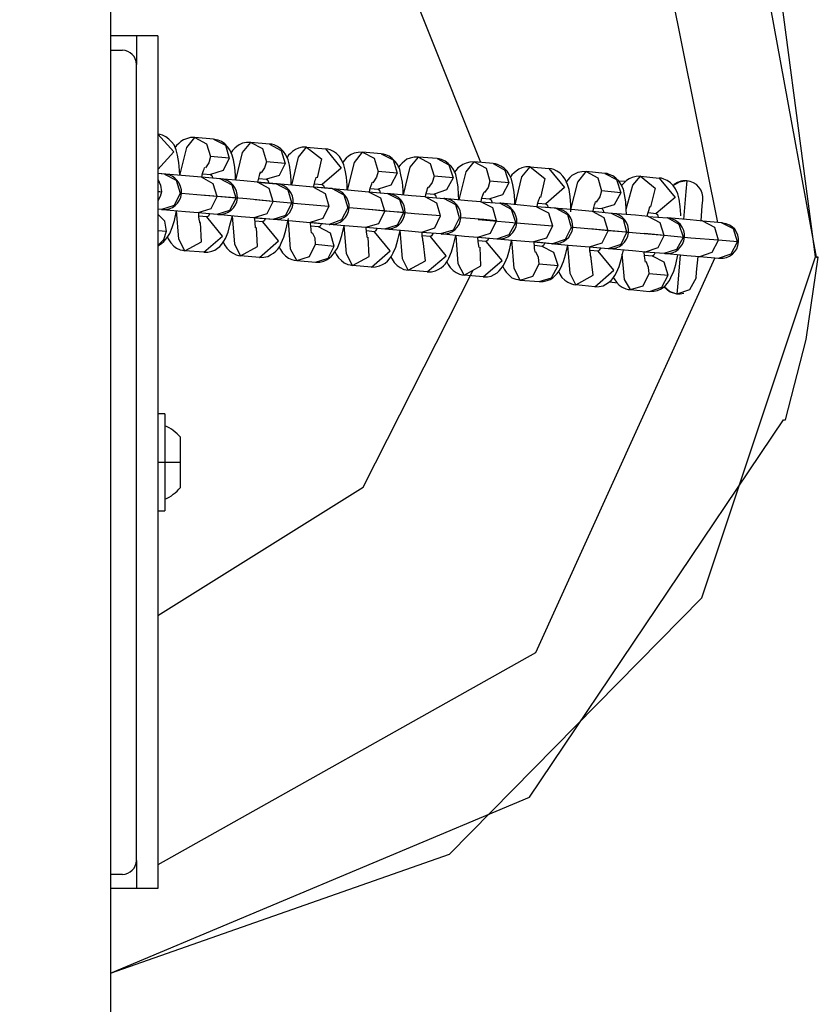
# Model space of a CAD drawing. Units: inches. Extents: x 260 to 334, y 154 to 266.
# Drawn here: x 290 to 291, y 209 to 210 of the extents above; entities that cross this region are included whole.
import ezdxf

# ---------------------------------------------------------------- set-up
doc = ezdxf.new("R2010")
doc.units = ezdxf.units.IN
doc.header["$MEASUREMENT"] = 0
doc.layers.add('Ebene 1', color=7, linetype='Continuous')

# ---------------------------------------------------------------- blocks, each defined once
blk = doc.blocks.new('block 2')
at = {"layer": 'Ebene 1', "color": 179, "lineweight": 25, "true_color": 0x1a171b}
for points in [[(291.1796, 209.5865), (291.1147, 210.0807), (290.842, 210.4979), (290.4152, 210.7553), (289.9187, 210.8021), (289.4512, 210.6288), (289.1055, 210.27), (288.9498, 209.7967)], [(291.1814, 209.5862), (291.0716, 210.1851), (290.6651, 210.6381), (290.082, 210.8116)], [(289.0923, 209.806), (289.274, 210.2692), (289.6598, 210.583), (290.1497, 210.6669), (290.6183, 210.4991), (290.9437, 210.1227), (291.042, 209.6347)], [(290.1876, 210.4221), (290.1876, 207.6221)], [(290.709, 209.7192), (290.5528, 210.1097), (290.1876, 210.3167)], [(290.224, 209.8976), (290.1876, 209.8976)], [(290.2539, 209.8976), (290.2452, 209.8976), (290.224, 209.8976)], [(290.224, 209.8976), (290.224, 209.8573)], [(290.2539, 209.8976), (290.2539, 208.6973)], [(290.189, 209.8773), (290.2042, 209.8773)], [(290.224, 208.737), (290.224, 209.8573)], [(290.2541, 209.7591), (290.2765, 209.7343), (290.2539, 209.7095)], [(290.285, 209.7016), (290.2846, 209.7081), (290.2839, 209.7192), (290.282, 209.7295), (290.28, 209.7371), (290.2769, 209.744), (290.2736, 209.7484), (290.2698, 209.7522), (290.2655, 209.7557), (290.2607, 209.7577), (290.2574, 209.7588), (290.2541, 209.7591)], [(290.3061, 209.7546), (290.3001, 209.7546), (290.2944, 209.7529), (290.2903, 209.7515), (290.2867, 209.7488), (290.2836, 209.746), (290.2806, 209.7433), (290.2782, 209.7398)], [(290.2853, 209.7012), (290.2948, 209.7405), (290.3061, 209.7546)], [(290.3061, 209.7546), (290.3227, 209.7457), (290.3284, 209.7278)], [(290.3327, 209.7522), (290.3061, 209.7546)], [(290.3633, 209.6947), (290.3633, 209.7012), (290.3623, 209.7126), (290.3607, 209.7229), (290.3587, 209.7298), (290.3554, 209.7371), (290.3523, 209.7415), (290.3483, 209.7457), (290.3439, 209.7488), (290.3389, 209.7508), (290.3361, 209.7515), (290.3327, 209.7522)], [(290.3327, 209.7522), (290.3492, 209.7436), (290.3547, 209.7254)], [(290.3849, 209.7477), (290.3788, 209.7474), (290.3731, 209.7464), (290.3688, 209.7443), (290.3654, 209.7419), (290.3623, 209.7395), (290.3594, 209.7364), (290.357, 209.7326)], [(290.364, 209.6943), (290.3735, 209.7333), (290.3849, 209.7477)], [(290.3849, 209.7477), (290.4014, 209.7391), (290.4071, 209.7205)], [(290.4112, 209.7453), (290.3849, 209.7477)], [(290.4419, 209.6875), (290.4419, 209.6943), (290.4408, 209.7054), (290.4395, 209.7157), (290.4374, 209.7229), (290.4343, 209.7302), (290.431, 209.7347), (290.4271, 209.7388), (290.4226, 209.7419), (290.4179, 209.744), (290.4148, 209.745), (290.4112, 209.7453)], [(290.4112, 209.7453), (290.4278, 209.7364), (290.4334, 209.7181)], [(290.4634, 209.7409), (290.4574, 209.7409), (290.4519, 209.7395), (290.4479, 209.7378), (290.4439, 209.735), (290.4408, 209.7322), (290.4381, 209.7295), (290.4357, 209.7257)], [(290.4426, 209.6875), (290.4522, 209.7267), (290.4634, 209.7409)], [(290.4634, 209.7409), (290.4843, 209.7243), (290.4784, 209.6978)], [(290.4634, 209.7409), (290.4899, 209.7388)], [(290.4899, 209.7388), (290.5122, 209.7116), (290.4856, 209.6885)], [(290.5206, 209.6809), (290.5206, 209.6875), (290.5196, 209.6988), (290.518, 209.7088), (290.5159, 209.7161), (290.5128, 209.7229), (290.5097, 209.7278), (290.5058, 209.7319), (290.5015, 209.7347), (290.4967, 209.7374), (290.4934, 209.7381), (290.4899, 209.7388)], [(290.5421, 209.734), (290.5361, 209.7336), (290.5304, 209.7326), (290.5263, 209.7305), (290.5227, 209.7285), (290.5192, 209.7257), (290.5166, 209.7223), (290.5142, 209.7188)], [(290.5209, 209.6806), (290.5308, 209.7195), (290.5421, 209.734)], [(290.5421, 209.734), (290.5587, 209.7254), (290.5643, 209.7068)], [(290.5687, 209.7316), (290.5421, 209.734)], [(290.3284, 209.7278), (290.3259, 209.7188), (290.321, 209.7119)], [(290.3547, 209.7254), (290.3284, 209.7278)], [(290.3547, 209.7254), (290.3461, 209.7081), (290.3284, 209.7023)], [(290.4071, 209.7205), (290.4045, 209.7119), (290.3997, 209.7047)], [(290.4334, 209.7181), (290.4071, 209.7205)], [(290.5993, 209.6733), (290.5993, 209.6806), (290.5983, 209.6916), (290.5964, 209.7019), (290.5947, 209.7095), (290.5916, 209.7164), (290.5883, 209.7209), (290.5842, 209.725), (290.5799, 209.7281), (290.5749, 209.7302), (290.5718, 209.7312), (290.5687, 209.7316)], [(290.5687, 209.7316), (290.5852, 209.7229), (290.5909, 209.7043)], [(290.6208, 209.7271), (290.6148, 209.7271), (290.6091, 209.7257), (290.6048, 209.724), (290.6014, 209.7212), (290.5979, 209.7185), (290.5954, 209.7157), (290.5926, 209.7123)], [(290.5997, 209.6737), (290.6095, 209.713), (290.6208, 209.7271)], [(290.6208, 209.7271), (290.6374, 209.7181), (290.6431, 209.7002)], [(290.6472, 209.725), (290.6208, 209.7271)], [(290.6779, 209.6671), (290.6775, 209.6737), (290.6768, 209.685), (290.6751, 209.6954), (290.6734, 209.7023), (290.6703, 209.7095), (290.667, 209.714), (290.6627, 209.7181), (290.6586, 209.7212), (290.6536, 209.7236), (290.6503, 209.7243), (290.6472, 209.725)], [(290.6472, 209.725), (290.6637, 209.7161), (290.6696, 209.6978)], [(290.6996, 209.7202), (290.6935, 209.7198), (290.6879, 209.7185), (290.6835, 209.7167), (290.6801, 209.7143), (290.6765, 209.7119), (290.6741, 209.7088), (290.6711, 209.7054)], [(290.6782, 209.6668), (290.6882, 209.7061), (290.6996, 209.7202)], [(290.6996, 209.7202), (290.7161, 209.7116), (290.7216, 209.6933)], [(290.7259, 209.7178), (290.6996, 209.7202)], [(290.316, 209.6985), (290.316, 209.6988), (290.317, 209.7037), (290.3185, 209.7081), (290.3192, 209.7102), (290.3199, 209.7119), (290.3203, 209.7126)], [(290.4334, 209.7181), (290.425, 209.7012), (290.4071, 209.6957)], [(290.5643, 209.7068), (290.5619, 209.6985), (290.5566, 209.6909)], [(290.5909, 209.7043), (290.5643, 209.7068)], [(290.7566, 209.6602), (290.7566, 209.6668), (290.7556, 209.6778), (290.7538, 209.6881), (290.7519, 209.6957), (290.7488, 209.7026), (290.7457, 209.7074), (290.7418, 209.7112), (290.7371, 209.7143), (290.7323, 209.7164), (290.7292, 209.7174), (290.7259, 209.7178)], [(290.7259, 209.7178), (290.7425, 209.7088), (290.7481, 209.6906)], [(290.7781, 209.7133), (290.7721, 209.7133), (290.7666, 209.7119), (290.7623, 209.7102), (290.7587, 209.7074), (290.7556, 209.7047), (290.7526, 209.7019), (290.7502, 209.6981)], [(290.7573, 209.6599), (290.7667, 209.6992), (290.7781, 209.7133)], [(290.7781, 209.7133), (290.799, 209.6968), (290.7926, 209.6702)], [(290.7781, 209.7133), (290.8046, 209.7109)], [(290.8046, 209.7109), (290.8267, 209.684), (290.8003, 209.6613)], [(290.8353, 209.6499), (290.8353, 209.6599), (290.8343, 209.6713), (290.8329, 209.6813), (290.8307, 209.6885), (290.8276, 209.6957), (290.8243, 209.7002), (290.8205, 209.7043), (290.8158, 209.7074), (290.8114, 209.7095), (290.8081, 209.7105), (290.8046, 209.7109)], [(290.8568, 209.7068), (290.8508, 209.7061), (290.8451, 209.7054), (290.8408, 209.703), (290.837, 209.7009), (290.8339, 209.6981), (290.831, 209.695), (290.8286, 209.6912)], [(290.8356, 209.653), (290.8455, 209.6919), (290.8568, 209.7068)], [(290.8568, 209.7068), (290.8734, 209.6978), (290.8787, 209.6795)], [(290.8832, 209.704), (290.8568, 209.7068)], [(290.3156, 209.6985), (290.293, 209.7006), (290.2539, 209.704)], [(290.2634, 209.703), (290.2539, 209.704)], [(290.2539, 209.6961), (290.2581, 209.6875), (290.2593, 209.6782)], [(290.2648, 209.703), (290.2645, 209.703), (290.2634, 209.703)], [(290.2648, 209.703), (290.2645, 209.703), (290.2634, 209.703)], [(290.2634, 209.703), (290.28, 209.6943), (290.2856, 209.6761)], [(290.3375, 209.6716), (290.3321, 209.6895), (290.3156, 209.6985)], [(290.3421, 209.6964), (290.3156, 209.6985)], [(290.3175, 209.7033), (290.3284, 209.7023)], [(290.3284, 209.7023), (290.3301, 209.7009), (290.3315, 209.6971)], [(290.3943, 209.6916), (290.3752, 209.6937), (290.3409, 209.6964)], [(290.343, 209.6964), (290.343, 209.6964), (290.3421, 209.6964)], [(290.343, 209.6964), (290.343, 209.6964), (290.3421, 209.6964)], [(290.3644, 209.6692), (290.3587, 209.6875), (290.3421, 209.6964)], [(290.3947, 209.6916), (290.3947, 209.6919), (290.3961, 209.6971), (290.3971, 209.7009), (290.3978, 209.7033), (290.3985, 209.7047), (290.3988, 209.7061)], [(290.3961, 209.6968), (290.4071, 209.6957)], [(290.4071, 209.6957), (290.4088, 209.6943), (290.4102, 209.6902)], [(290.4732, 209.6847), (290.4732, 209.685), (290.4748, 209.6899), (290.4758, 209.6943), (290.4765, 209.6964), (290.4772, 209.6981), (290.4777, 209.6988)], [(290.5909, 209.7043), (290.5821, 209.6875), (290.5643, 209.6819)], [(290.6431, 209.7002), (290.6405, 209.6912), (290.6351, 209.6844)], [(290.6696, 209.6978), (290.6431, 209.7002)], [(290.6696, 209.6978), (290.6606, 209.6809), (290.6431, 209.6747)], [(290.7216, 209.6933), (290.7192, 209.6844), (290.7139, 209.6771)], [(290.7481, 209.6906), (290.7216, 209.6933)], [(290.9139, 209.6465), (290.9135, 209.653), (290.9128, 209.664), (290.9111, 209.6744), (290.9094, 209.6819), (290.9058, 209.6888), (290.903, 209.6937), (290.8989, 209.6975), (290.8946, 209.7006), (290.8896, 209.7026), (290.8865, 209.7037), (290.8832, 209.704)], [(290.8832, 209.704), (290.8997, 209.6954), (290.9056, 209.6768)], [(290.9121, 209.6926), (290.9023, 209.6933)], [(290.9333, 209.6999), (290.9273, 209.6995), (290.9218, 209.6981), (290.9175, 209.6964), (290.9139, 209.694), (290.9108, 209.6912), (290.9078, 209.6881), (290.907, 209.6868)], [(290.9135, 209.6537), (290.9228, 209.6875), (290.9333, 209.6999)], [(290.9333, 209.6999), (290.9542, 209.6833), (290.9478, 209.6568)], [(290.9333, 209.6999), (290.9598, 209.6975)], [(290.9598, 209.6975), (290.9821, 209.6702), (290.9555, 209.6475)], [(290.9905, 209.6441), (290.9905, 209.6461), (290.9895, 209.6575), (290.9878, 209.6678), (290.9859, 209.6751), (290.9828, 209.6823), (290.9797, 209.6868), (290.9757, 209.6906), (290.971, 209.694), (290.9662, 209.6961), (290.9629, 209.6971), (290.9598, 209.6975)], [(290.9986, 209.6937), (290.9879, 209.6919), (290.979, 209.6864)], [(290.9986, 209.6937), (290.9972, 209.6785), (290.9938, 209.6392)], [(290.2539, 209.6785), (290.257, 209.6785), (290.2593, 209.6782)], [(290.4731, 209.6847), (290.4426, 209.6875), (290.3943, 209.6916)], [(290.4166, 209.6647), (290.4109, 209.683), (290.3943, 209.6916)], [(290.3943, 209.6916), (290.4209, 209.6892)], [(290.4222, 209.6892), (290.4219, 209.6892), (290.4209, 209.6892)], [(290.4222, 209.6892), (290.4219, 209.6892), (290.4209, 209.6892)], [(290.4429, 209.6627), (290.4374, 209.6806), (290.4209, 209.6892)], [(290.4731, 209.6847), (290.4896, 209.6757), (290.4948, 209.6578)], [(290.4994, 209.6826), (290.4731, 209.6847)], [(290.5513, 209.6778), (290.5213, 209.6806), (290.4732, 209.6847)], [(290.4748, 209.6895), (290.4856, 209.6885)], [(290.4856, 209.6885), (290.4874, 209.6871), (290.4887, 209.6833)], [(290.5004, 209.6823), (290.5004, 209.6823), (290.4994, 209.6826)], [(290.5004, 209.6823), (290.5004, 209.6823), (290.4994, 209.6826)], [(290.4994, 209.6826), (290.5159, 209.6737), (290.5218, 209.6554)], [(290.5519, 209.6778), (290.5519, 209.6782), (290.5532, 209.6833), (290.5545, 209.6871), (290.5552, 209.6895), (290.5559, 209.6912), (290.5563, 209.6919)], [(290.5532, 209.683), (290.5643, 209.6819)], [(290.5643, 209.6819), (290.5661, 209.6806), (290.5673, 209.6764)], [(290.6307, 209.6709), (290.6307, 209.6713), (290.6317, 209.6761), (290.6331, 209.6806), (290.6338, 209.6826), (290.6345, 209.6844), (290.635, 209.685)], [(290.7481, 209.6906), (290.7394, 209.6737), (290.7216, 209.6682)], [(290.8787, 209.6795), (290.8765, 209.6709), (290.8713, 209.6633)], [(290.9056, 209.6768), (290.8787, 209.6795)], [(290.2593, 209.6782), (290.2574, 209.6716), (290.2539, 209.6654)], [(290.2856, 209.6761), (290.2769, 209.6589), (290.2593, 209.6534)], [(290.2856, 209.6761), (290.2872, 209.6757), (290.2874, 209.6757)], [(290.3375, 209.6716), (290.3199, 209.673), (290.2874, 209.6757)], [(290.311, 209.6489), (290.329, 209.6547), (290.3375, 209.6716)], [(290.4166, 209.6647), (290.3792, 209.6682), (290.3156, 209.6733)], [(290.3644, 209.6692), (290.3375, 209.6716)], [(290.3378, 209.6465), (290.3554, 209.6523), (290.3644, 209.6692)], [(290.3661, 209.6692), (290.3657, 209.6692), (290.3644, 209.6692)], [(290.3897, 209.642), (290.4078, 209.6475), (290.4166, 209.6647)], [(290.3909, 209.6671), (290.456, 209.6613), (290.4948, 209.6578)], [(290.5735, 209.6509), (290.568, 209.6692), (290.5513, 209.6778)], [(290.5781, 209.6754), (290.5513, 209.6778)], [(290.6303, 209.6709), (290.6114, 209.6726), (290.5769, 209.6757)], [(290.5792, 209.6754), (290.5788, 209.6754), (290.5781, 209.6754)], [(290.5792, 209.6754), (290.5788, 209.6754), (290.5781, 209.6754)], [(290.6003, 209.6489), (290.5947, 209.6668), (290.5781, 209.6754)], [(290.6522, 209.6441), (290.6469, 209.662), (290.6303, 209.6709)], [(290.6303, 209.6709), (290.6568, 209.6689)], [(290.6317, 209.6757), (290.6431, 209.6747)], [(290.6431, 209.6747), (290.6448, 209.6733), (290.6458, 209.6695)], [(290.709, 209.664), (290.6903, 209.6654), (290.6568, 209.6689)], [(290.6582, 209.6685), (290.6579, 209.6689), (290.6568, 209.6689)], [(290.6582, 209.6685), (290.6579, 209.6689), (290.6568, 209.6689)], [(290.6789, 209.6416), (290.6734, 209.6599), (290.6568, 209.6689)], [(290.7092, 209.664), (290.7092, 209.6647), (290.7104, 209.6695), (290.7118, 209.6733), (290.7125, 209.6757), (290.7132, 209.6771), (290.7137, 209.6782)], [(290.7104, 209.6692), (290.7216, 209.6682)], [(290.7216, 209.6682), (290.7233, 209.6668), (290.7245, 209.6627)], [(290.7879, 209.6571), (290.7879, 209.6575), (290.7891, 209.6627), (290.7905, 209.6668), (290.7912, 209.6689), (290.7919, 209.6706), (290.7922, 209.6713)], [(290.8667, 209.6506), (290.8667, 209.6509), (290.8677, 209.6558), (290.8687, 209.6596), (290.8698, 209.662), (290.8704, 209.664), (290.871, 209.6647)], [(290.9056, 209.6768), (290.8966, 209.6599), (290.8791, 209.6544)], [(291.0188, 209.6372), (291.0205, 209.6585), (291.0212, 209.6664)], [(290.2593, 209.6534), (290.2539, 209.6537)], [(290.2541, 209.602), (290.2595, 209.6055), (290.2627, 209.6082), (290.2655, 209.6113), (290.2684, 209.6151), (290.2708, 209.6192), (290.2744, 209.6279), (290.2775, 209.6378), (290.2805, 209.6513)], [(290.2593, 209.6534), (290.26, 209.6534), (290.2601, 209.6534)], [(290.2593, 209.6534), (290.26, 209.6534), (290.2601, 209.6534)], [(290.2607, 209.6534), (290.293, 209.6506), (290.311, 209.6489)], [(290.292, 209.5951), (290.2836, 209.6113), (290.2806, 209.6516)], [(290.4166, 209.6396), (290.4343, 209.6454), (290.4429, 209.6627)], [(290.4446, 209.662), (290.4445, 209.662), (290.4429, 209.6627)], [(290.4948, 209.6578), (290.4863, 209.6406), (290.4684, 209.6347)], [(290.5218, 209.6554), (290.5128, 209.6385), (290.4953, 209.6323)], [(290.5218, 209.6554), (290.5232, 209.6554), (290.5234, 209.6554)], [(290.5735, 209.6509), (290.5559, 209.6527), (290.5239, 209.6554)], [(290.5471, 209.6282), (290.565, 209.6337), (290.5735, 209.6509)], [(290.6522, 209.6441), (290.6152, 209.6472), (290.5519, 209.653)], [(290.6003, 209.6489), (290.5735, 209.6509)], [(290.7307, 209.6372), (290.7256, 209.6554), (290.709, 209.664)], [(290.709, 209.664), (290.7354, 209.662)], [(290.7364, 209.662), (290.7364, 209.662), (290.7354, 209.662)], [(290.7364, 209.662), (290.7364, 209.662), (290.7354, 209.662)], [(290.7578, 209.6347), (290.7519, 209.653), (290.7354, 209.662)], [(290.7872, 209.6571), (290.7693, 209.6589), (290.7368, 209.662)], [(290.7872, 209.6571), (290.804, 209.6485), (290.8095, 209.6303)], [(290.8141, 209.6551), (290.7872, 209.6571)], [(290.866, 209.6506), (290.836, 209.653), (290.7876, 209.6571)], [(290.7895, 209.662), (290.8003, 209.6613)], [(290.8003, 209.6613), (290.8021, 209.6596), (290.8034, 209.6558)], [(290.8152, 209.6547), (290.8148, 209.6547), (290.8141, 209.6551)], [(290.8152, 209.6547), (290.8148, 209.6547), (290.8141, 209.6551)], [(290.8141, 209.6551), (290.8307, 209.6461), (290.836, 209.6279)], [(290.8677, 209.6554), (290.8791, 209.6544)], [(290.8791, 209.6544), (290.8804, 209.653), (290.8818, 209.6492)], [(290.9431, 209.6437), (290.9431, 209.6441), (290.9443, 209.6492), (290.9457, 209.653), (290.9464, 209.6554), (290.9471, 209.6568), (290.9474, 209.6578)], [(290.2665, 209.6227), (290.2638, 209.6368), (290.2539, 209.6465)], [(290.311, 209.6489), (290.3378, 209.6465)], [(290.3135, 209.6341), (290.3132, 209.6344), (290.3132, 209.6358), (290.3129, 209.6372), (290.3125, 209.6396), (290.312, 209.6427), (290.3117, 209.6485)], [(290.323, 209.6427), (290.3117, 209.6437)], [(290.3189, 209.5931), (290.3247, 209.5931), (290.3301, 209.5944), (290.3344, 209.5962), (290.3382, 209.5986), (290.3415, 209.6013), (290.3442, 209.6044), (290.347, 209.6086), (290.3492, 209.6124), (290.353, 209.6213), (290.3557, 209.631), (290.359, 209.6441)], [(290.3189, 209.5931), (290.3452, 209.6155), (290.323, 209.6427)], [(290.3268, 209.6472), (290.3253, 209.6437), (290.323, 209.6427)], [(290.3378, 209.6465), (290.3385, 209.6461), (290.3389, 209.6461)], [(290.3378, 209.6465), (290.3385, 209.6461), (290.3389, 209.6461)], [(290.3378, 209.6465), (290.3714, 209.6434), (290.3897, 209.642)], [(290.3707, 209.5882), (290.3623, 209.6044), (290.3594, 209.6444)], [(290.3897, 209.642), (290.4166, 209.6396)], [(290.39, 209.642), (290.4384, 209.6378), (290.4684, 209.6347)], [(290.3923, 209.6272), (290.3917, 209.6275), (290.3917, 209.6285), (290.3916, 209.6299), (290.3911, 209.6323), (290.3909, 209.6358), (290.3904, 209.6416)], [(290.3909, 209.6416), (290.4105, 209.6403), (290.4176, 209.6396)], [(290.3974, 209.5858), (290.4035, 209.5862), (290.4091, 209.5872), (290.4129, 209.5893), (290.4169, 209.5917), (290.4202, 209.5944), (290.4229, 209.5975), (290.4257, 209.6013), (290.4278, 209.6058), (290.4317, 209.6141), (290.4345, 209.6241), (290.4381, 209.6406)], [(290.4055, 209.6406), (290.4038, 209.6372), (290.4017, 209.6358)], [(290.4166, 209.6396), (290.4172, 209.6396), (290.4176, 209.6396)], [(290.4498, 209.5814), (290.4408, 209.5975), (290.4381, 209.6378)], [(290.5735, 209.6258), (290.5916, 209.6316), (290.6003, 209.6489)], [(290.6021, 209.6485), (290.6014, 209.6485), (290.6003, 209.6489)], [(290.6257, 209.6213), (290.6438, 209.6272), (290.6522, 209.6441)], [(290.6525, 209.6192), (290.6703, 209.6248), (290.6789, 209.6416)], [(290.6808, 209.6416), (290.6804, 209.6416), (290.6789, 209.6416)], [(290.7307, 209.6372), (290.7132, 209.6389), (290.6811, 209.6416)], [(290.7044, 209.6144), (290.7223, 209.6199), (290.7307, 209.6372)], [(290.7051, 209.6392), (290.7704, 209.6334), (290.8095, 209.6303)], [(290.8882, 209.6234), (290.8825, 209.6416), (290.866, 209.6506)], [(290.8928, 209.6478), (290.866, 209.6506)], [(290.8939, 209.6478), (290.8935, 209.6478), (290.8928, 209.6478)], [(290.8939, 209.6478), (290.8935, 209.6478), (290.8928, 209.6478)], [(290.9145, 209.6213), (290.9094, 209.6392), (290.8928, 209.6478)], [(290.9445, 209.6434), (290.9263, 209.6451), (290.8935, 209.6478)], [(290.9445, 209.6434), (290.9438, 209.6437), (290.943, 209.6437)], [(290.9445, 209.6434), (290.9443, 209.6434), (290.9437, 209.6437)], [(290.9443, 209.6489), (290.9555, 209.6475)], [(290.9669, 209.6165), (290.9612, 209.6344), (290.9445, 209.6434)], [(290.9445, 209.6434), (290.9714, 209.6413)], [(290.9555, 209.6475), (290.9573, 209.6461), (290.9586, 209.6423)], [(290.9724, 209.641), (290.9722, 209.6413), (290.9714, 209.6413)], [(290.9724, 209.641), (290.9722, 209.6413), (290.9714, 209.6413)], [(291.0212, 209.6368), (291.0034, 209.6385), (290.9714, 209.6413)], [(290.9938, 209.6141), (290.9879, 209.6323), (290.9714, 209.6413)], [(291.0212, 209.6368), (291.0201, 209.6372), (291.0188, 209.6372)], [(290.2539, 209.6237), (290.2665, 209.6227)], [(290.292, 209.5951), (290.3156, 209.6079), (290.3142, 209.6347)], [(290.3707, 209.5882), (290.3943, 209.601), (290.393, 209.6279)], [(290.4017, 209.6358), (290.3909, 209.6368)], [(290.3974, 209.5858), (290.424, 209.6089), (290.4017, 209.6358)], [(290.4953, 209.6323), (290.4684, 209.6347)], [(290.4687, 209.6347), (290.5172, 209.6306), (290.5471, 209.6282)], [(290.4708, 209.6199), (290.4705, 209.6206), (290.4705, 209.6213), (290.4701, 209.6234), (290.4698, 209.6258), (290.4694, 209.6289), (290.4691, 209.6344)], [(290.4805, 209.6289), (290.4694, 209.6299)], [(290.4762, 209.5793), (290.4822, 209.5793), (290.4877, 209.5807), (290.4917, 209.5824), (290.4954, 209.5848), (290.4987, 209.5876), (290.5015, 209.5907), (290.5044, 209.5948), (290.5068, 209.5986), (290.5104, 209.6075), (290.5132, 209.6168), (290.5165, 209.6303)], [(290.4846, 209.6334), (290.4825, 209.6299), (290.4805, 209.6289)], [(290.5025, 209.6017), (290.497, 209.6199), (290.4805, 209.6289)], [(290.4953, 209.6323), (290.496, 209.6323), (290.4963, 209.6323)], [(290.4953, 209.6323), (290.496, 209.6323), (290.4963, 209.6323)], [(290.528, 209.5745), (290.5196, 209.5907), (290.5166, 209.6306)], [(290.5471, 209.6282), (290.5735, 209.6258)], [(290.5492, 209.6134), (290.5492, 209.6137), (290.5488, 209.6148), (290.5488, 209.6161), (290.5482, 209.6186), (290.5478, 209.622), (290.5475, 209.6279)], [(290.5549, 209.572), (290.5607, 209.5724), (290.5661, 209.5738), (290.5704, 209.5758), (290.5742, 209.5779), (290.5774, 209.5807), (290.5802, 209.5838), (290.583, 209.5876), (290.5852, 209.592), (290.589, 209.6003), (290.5919, 209.6103), (290.595, 209.6237)], [(290.563, 209.6268), (290.5607, 209.6234), (290.559, 209.622)], [(290.5735, 209.6258), (290.5745, 209.6258), (290.5749, 209.6258)], [(290.5735, 209.6258), (290.5745, 209.6258), (290.5749, 209.6258)], [(290.5735, 209.6258), (290.6071, 209.623), (290.6257, 209.6213)], [(290.6067, 209.5676), (290.5983, 209.5838), (290.5954, 209.6241)], [(290.7313, 209.612), (290.7488, 209.6179), (290.7578, 209.6347)], [(290.7593, 209.6344), (290.7592, 209.6344), (290.7578, 209.6347)], [(290.8095, 209.6303), (290.8012, 209.613), (290.7831, 209.6075)], [(290.836, 209.6279), (290.8276, 209.611), (290.8095, 209.6051)], [(290.836, 209.6279), (290.8374, 209.6279), (290.8381, 209.6279)], [(290.8882, 209.6234), (290.8704, 209.6251), (290.8384, 209.6279)], [(290.8617, 209.6006), (290.8794, 209.6065), (290.8882, 209.6234)], [(290.9669, 209.6165), (290.9276, 209.6199), (290.8623, 209.6258)], [(290.9145, 209.6213), (290.8882, 209.6234)], [(291.0434, 209.6099), (291.0379, 209.6279), (291.0212, 209.6368)], [(291.0475, 209.6344), (291.0212, 209.6368)], [(291.0491, 209.6341), (291.0487, 209.6344), (291.0475, 209.6344)], [(291.0491, 209.6341), (291.0487, 209.6344), (291.0475, 209.6344)], [(291.0699, 209.6075), (291.0642, 209.6258), (291.0475, 209.6344)], [(290.2539, 209.6027), (290.2627, 209.611), (290.2665, 209.6227)], [(290.2672, 209.6144), (290.2694, 209.6106), (290.2725, 209.6062), (290.2765, 209.6017), (290.2806, 209.5989), (290.2856, 209.5965), (290.2887, 209.5958), (290.292, 209.5951)], [(290.4762, 209.6044), (290.4755, 209.613), (290.4717, 209.6206)], [(290.528, 209.5745), (290.5516, 209.5872), (290.5502, 209.6141)], [(290.559, 209.622), (290.5478, 209.623)], [(290.5549, 209.572), (290.5812, 209.5951), (290.559, 209.622)], [(290.6257, 209.6213), (290.6525, 209.6192)], [(290.6277, 209.6068), (290.6277, 209.6072), (290.6276, 209.6082), (290.627, 209.6096), (290.6269, 209.612), (290.6264, 209.6151), (290.6262, 209.6206)], [(290.6377, 209.6151), (290.6264, 209.6161)], [(290.6331, 209.5655), (290.6395, 209.5655), (290.6448, 209.5669), (290.6489, 209.5686), (290.6529, 209.571), (290.6562, 209.5738), (290.6589, 209.5765), (290.6617, 209.581), (290.6637, 209.5848), (290.6677, 209.5938), (290.6705, 209.6037), (290.6734, 209.6165)], [(290.6331, 209.5655), (290.66, 209.5879), (290.6377, 209.6151)], [(290.6417, 209.6199), (290.6395, 209.6161), (290.6377, 209.6151)], [(290.6525, 209.6192), (290.6858, 209.6158), (290.7044, 209.6144)], [(290.6525, 209.6192), (290.6532, 209.6186), (290.6536, 209.6186)], [(290.6525, 209.6192), (290.6532, 209.6186), (290.6536, 209.6186)], [(290.6853, 209.561), (290.6768, 209.5765), (290.6741, 209.6168)], [(290.7044, 209.6144), (290.7313, 209.612)], [(290.7065, 209.5996), (290.7065, 209.6), (290.7061, 209.601), (290.7061, 209.6024), (290.7054, 209.6051), (290.7051, 209.6082), (290.7047, 209.6141)], [(290.7051, 209.6141), (290.7531, 209.6099), (290.7831, 209.6075)], [(290.7164, 209.6082), (290.7051, 209.6093)], [(290.7121, 209.5583), (290.7182, 209.5586), (290.7233, 209.5596), (290.7276, 209.5617), (290.7316, 209.5641), (290.7347, 209.5669), (290.7376, 209.57), (290.7404, 209.5738), (290.7425, 209.5782), (290.7464, 209.5865), (290.7492, 209.5965), (290.7519, 209.6096)], [(290.7202, 209.613), (290.7182, 209.6096), (290.7164, 209.6082)], [(290.7313, 209.612), (290.732, 209.612), (290.7323, 209.612)], [(290.7313, 209.612), (290.732, 209.612), (290.7323, 209.612)], [(290.764, 209.5538), (290.7556, 209.57), (290.7526, 209.6103)], [(290.8882, 209.5982), (290.9063, 209.6044), (290.9145, 209.6213)], [(290.9168, 209.6206), (290.9161, 209.6206), (290.9145, 209.6213)], [(291.0434, 209.6099), (291.0043, 209.613), (290.9393, 209.6192)], [(290.9404, 209.5938), (290.9585, 209.5996), (290.9669, 209.6165)], [(290.9669, 209.5917), (290.9848, 209.5972), (290.9938, 209.6141)], [(290.9955, 209.6141), (290.9946, 209.6141), (290.9938, 209.6141)], [(291.017, 209.5869), (291.0346, 209.5931), (291.0434, 209.6099)], [(291.0699, 209.6075), (291.0434, 209.6099)], [(290.3461, 209.6079), (290.3482, 209.6037), (290.3513, 209.5989), (290.3551, 209.5948), (290.3594, 209.592), (290.3644, 209.5896), (290.3675, 209.5886), (290.3707, 209.5882)], [(290.4246, 209.601), (290.4267, 209.5969), (290.4298, 209.5924), (290.4338, 209.5879), (290.4381, 209.5848), (290.4429, 209.5827), (290.4462, 209.582), (290.4498, 209.5814)], [(290.4498, 209.5814), (290.4674, 209.5872), (290.4762, 209.6044)], [(290.4762, 209.6044), (290.5025, 209.6017)], [(290.4762, 209.5793), (290.4941, 209.5848), (290.5025, 209.6017)], [(290.6067, 209.5676), (290.6307, 209.581), (290.6277, 209.6089)], [(290.6853, 209.561), (290.709, 209.5738), (290.7077, 209.6003)], [(290.7121, 209.5583), (290.7387, 209.5814), (290.7164, 209.6082)], [(290.8095, 209.6051), (290.7831, 209.6075)], [(290.7835, 209.6075), (290.8317, 209.6031), (290.8617, 209.6006)], [(290.7855, 209.5927), (290.7852, 209.5934), (290.7852, 209.5941), (290.7848, 209.5958), (290.7845, 209.5982), (290.7841, 209.6013), (290.7838, 209.6072)], [(290.7952, 209.6013), (290.7841, 209.6024)], [(290.7909, 209.5517), (290.7967, 209.5517), (290.8021, 209.5531), (290.8064, 209.5548), (290.8102, 209.5572), (290.8134, 209.5603), (290.8162, 209.5631), (290.8189, 209.5669), (290.8212, 209.571), (290.825, 209.58), (290.8279, 209.5893), (290.831, 209.6031)], [(290.799, 209.6062), (290.7972, 209.6024), (290.7952, 209.6013)], [(290.8174, 209.5745), (290.8115, 209.5927), (290.7952, 209.6013)], [(290.8095, 209.6051), (290.8107, 209.6051), (290.8108, 209.6051)], [(290.8095, 209.6051), (290.8107, 209.6051), (290.8108, 209.6051)], [(290.8427, 209.5472), (290.8343, 209.5631), (290.8313, 209.6031)], [(290.8617, 209.6006), (290.8882, 209.5982)], [(290.8639, 209.5858), (290.8639, 209.5862), (290.8636, 209.5872), (290.863, 209.5886), (290.8629, 209.5913), (290.8623, 209.5944), (290.8622, 209.6003)], [(290.8737, 209.5944), (290.8623, 209.5955)], [(290.8691, 209.5445), (290.8751, 209.5448), (290.8808, 209.5459), (290.8849, 209.5483), (290.8885, 209.5503), (290.8921, 209.5531), (290.8946, 209.5562), (290.8973, 209.5603), (290.8997, 209.5645), (290.9033, 209.5731), (290.9064, 209.5827), (290.9094, 209.5962)], [(290.8777, 209.5993), (290.8754, 209.5958), (290.8737, 209.5944)], [(290.8882, 209.5982), (290.8892, 209.5982), (290.8896, 209.5982)], [(290.8882, 209.5982), (290.8892, 209.5982), (290.8896, 209.5982)], [(290.8889, 209.5982), (290.9221, 209.5955), (290.9404, 209.5938)], [(291.0434, 209.5848), (291.0613, 209.5907), (291.0699, 209.6075)], [(291.0716, 209.6075), (291.0713, 209.6075), (291.0699, 209.6075)], [(290.1876, 208.5781), (290.6649, 208.7459), (291.0198, 209.1066), (291.1796, 209.5865)], [(291.0379, 209.5851), (290.7859, 209.0294), (290.2539, 208.7308)], [(290.3189, 209.5931), (290.292, 209.5951)], [(290.3974, 209.5858), (290.3707, 209.5882)], [(290.5032, 209.5941), (290.5054, 209.5896), (290.5082, 209.5851), (290.5125, 209.5814), (290.5166, 209.5782), (290.5218, 209.5758), (290.5249, 209.5751), (290.528, 209.5745)], [(290.5816, 209.5872), (290.5842, 209.5831), (290.5869, 209.5786), (290.5912, 209.5745), (290.5954, 209.5714), (290.6003, 209.5689), (290.6035, 209.5683), (290.6067, 209.5676)], [(290.7909, 209.5765), (290.7898, 209.5855), (290.7862, 209.5934)], [(290.8427, 209.5472), (290.8667, 209.5607), (290.8636, 209.5879)], [(290.8691, 209.5445), (290.8959, 209.5676), (290.8737, 209.5944)], [(290.9192, 209.5404), (290.9111, 209.5545), (290.9078, 209.5907)], [(290.9383, 209.5941), (290.9393, 209.5938), (290.9404, 209.5938)], [(290.9404, 209.5793), (290.9404, 209.5796), (290.94, 209.5807), (290.94, 209.582), (290.9397, 209.5845), (290.9393, 209.5876), (290.9387, 209.5938)], [(290.9504, 209.5876), (290.939, 209.5886)], [(290.9393, 209.5938), (290.9397, 209.5938), (290.9404, 209.5938)], [(290.9404, 209.5938), (290.9669, 209.5917)], [(290.9461, 209.5379), (290.9521, 209.5383), (290.9573, 209.5393), (290.9616, 209.541), (290.9654, 209.5435), (290.9686, 209.5462), (290.9714, 209.5497), (290.9743, 209.5534), (290.9764, 209.5576), (290.9803, 209.5662), (290.9831, 209.5758), (290.9859, 209.5893)], [(290.9542, 209.5927), (290.9524, 209.5889), (290.9504, 209.5876)], [(290.9724, 209.561), (290.9669, 209.5789), (290.9504, 209.5876)], [(290.9669, 209.5917), (290.9679, 209.5913), (290.9683, 209.5913)], [(290.9669, 209.5917), (290.9679, 209.5913), (290.9683, 209.5913)], [(290.9669, 209.5917), (290.9989, 209.5886), (291.017, 209.5869)], [(290.9895, 209.5893), (290.9859, 209.5497), (290.9845, 209.5342)], [(291.0117, 209.5569), (291.0124, 209.5652), (291.0145, 209.5872)], [(291.0145, 209.5872), (291.0155, 209.5872), (291.017, 209.5869)], [(291.017, 209.5869), (291.0434, 209.5848)], [(291.0434, 209.5848), (291.0444, 209.5845), (291.0448, 209.5845)], [(291.0434, 209.5848), (291.0444, 209.5845), (291.0448, 209.5845)], [(291.1376, 209.3571), (291.1666, 209.4704), (291.1838, 209.5862)], [(291.1796, 209.5865), (291.1814, 209.5862)], [(291.1838, 209.5862), (291.1814, 209.5865)], [(291.1814, 209.5862), (291.1838, 209.5862)], [(290.4498, 209.5814), (290.4762, 209.5793)], [(290.5549, 209.572), (290.528, 209.5745)], [(290.6603, 209.5803), (290.6627, 209.5758), (290.6656, 209.5714), (290.6698, 209.5672), (290.6741, 209.5645), (290.6789, 209.5624), (290.6822, 209.5614), (290.6853, 209.561)], [(290.7394, 209.5738), (290.7414, 209.5693), (290.7445, 209.5648), (290.7485, 209.5607), (290.7526, 209.5572), (290.7578, 209.5552), (290.7609, 209.5545), (290.764, 209.5538)], [(290.764, 209.5538), (290.7819, 209.5596), (290.7909, 209.5765)], [(290.7909, 209.5765), (290.8174, 209.5745)], [(290.7909, 209.5517), (290.8084, 209.5572), (290.8174, 209.5745)], [(290.9457, 209.5631), (290.945, 209.5717), (290.9414, 209.58)], [(290.2539, 209.0818), (290.5432, 209.2623), (290.6973, 209.5669)], [(290.6331, 209.5655), (290.6067, 209.5676)], [(290.7121, 209.5583), (290.6853, 209.561)], [(290.764, 209.5538), (290.7909, 209.5517)], [(290.8181, 209.5665), (290.8198, 209.5624), (290.8229, 209.5576), (290.8272, 209.5538), (290.8313, 209.5507), (290.8363, 209.5486), (290.8394, 209.5476), (290.8427, 209.5472)], [(290.8953, 209.5576), (290.8966, 209.5555), (290.8996, 209.551), (290.9037, 209.5469), (290.9078, 209.5438), (290.9128, 209.5417), (290.9161, 209.5407), (290.9192, 209.5404)], [(290.9192, 209.5404), (290.9373, 209.5459), (290.9457, 209.5631)], [(290.9457, 209.5631), (290.9724, 209.561)], [(290.9461, 209.5379), (290.9636, 209.5438), (290.9724, 209.561)], [(291.0117, 209.5569), (291.0027, 209.54), (290.9845, 209.5342)], [(290.8691, 209.5445), (290.8427, 209.5472)], [(290.9016, 209.5497), (290.8896, 209.5507)], [(290.9016, 209.5497), (290.8896, 209.5507)], [(290.9192, 209.5404), (290.9461, 209.5379)], [(290.9845, 209.5338), (290.9743, 209.5373), (290.9662, 209.5445)], [(290.9845, 209.5342), (290.9743, 209.5376), (290.9666, 209.5445)], [(290.9945, 209.5348), (290.9895, 209.5342), (290.9845, 209.5338)], [(290.2641, 209.3657), (290.2539, 209.3657)], [(290.2641, 209.3657), (290.2641, 209.3457), (290.2641, 209.2975)], [(290.1876, 208.5781), (290.7774, 208.8258), (291.135, 209.3571)], [(291.135, 209.3571), (291.1376, 209.3571)], [(290.286, 209.2975), (290.286, 209.3219), (290.286, 209.3326)], [(290.2539, 209.2975), (290.2641, 209.2975)], [(290.2641, 209.2975), (290.2762, 209.2975), (290.286, 209.2975)], [(290.2641, 209.2975), (290.2641, 209.2486), (290.2641, 209.2289)], [(290.286, 209.262), (290.286, 209.2723), (290.286, 209.2975)], [(290.2539, 209.2289), (290.2641, 209.2289)], [(290.224, 208.737), (290.224, 208.6973)], [(290.2042, 208.7173), (290.189, 208.7173)], [(290.224, 208.6973), (290.1876, 208.6973)], [(290.2539, 208.6973), (290.2452, 208.6973), (290.224, 208.6973)]]:
    blk.add_lwpolyline(points, dxfattribs=at)
for points in [[(290.1876, 209.8773), (290.188, 209.8773), (290.1887, 209.8773), (290.189, 209.8773)], [(290.224, 209.8573), (290.224, 209.8683), (290.2152, 209.8773), (290.2042, 209.8773)], [(290.2874, 209.6757), (290.2886, 209.6895), (290.2782, 209.7019), (290.2648, 209.703)], [(290.3661, 209.6692), (290.3671, 209.6826), (290.357, 209.695), (290.343, 209.6964)], [(290.9986, 209.6937), (290.9912, 209.6943), (290.9841, 209.6916), (290.979, 209.6864)], [(291.0212, 209.6664), (291.0225, 209.6802), (291.0124, 209.6926), (290.9986, 209.6937)], [(290.4446, 209.662), (290.4458, 209.6757), (290.4357, 209.6881), (290.4222, 209.6892)], [(290.5234, 209.6554), (290.5246, 209.6689), (290.5142, 209.6813), (290.5004, 209.6823)], [(290.2601, 209.6534), (290.2741, 209.652), (290.2863, 209.662), (290.2874, 209.6757)], [(290.3389, 209.6461), (290.3526, 209.6451), (290.365, 209.6554), (290.3661, 209.6692)], [(290.6021, 209.6485), (290.6031, 209.662), (290.5929, 209.6744), (290.5792, 209.6754)], [(290.6808, 209.6416), (290.6818, 209.6551), (290.6717, 209.6675), (290.6582, 209.6685)], [(290.4176, 209.6396), (290.4314, 209.6382), (290.4438, 209.6485), (290.4446, 209.662)], [(290.4963, 209.6323), (290.5101, 209.6313), (290.5225, 209.6416), (290.5234, 209.6554)], [(290.7593, 209.6344), (290.7605, 209.6485), (290.7502, 209.6606), (290.7364, 209.662)], [(290.8381, 209.6279), (290.8391, 209.6413), (290.8289, 209.6537), (290.8152, 209.6547)], [(290.5749, 209.6258), (290.5886, 209.6244), (290.6007, 209.6344), (290.6021, 209.6485)], [(290.6536, 209.6186), (290.6674, 209.6179), (290.6798, 209.6279), (290.6808, 209.6416)], [(290.9168, 209.6206), (290.9178, 209.6344), (290.9077, 209.6468), (290.8939, 209.6478)], [(290.9955, 209.6141), (290.9965, 209.6275), (290.9864, 209.6399), (290.9724, 209.641)], [(290.7323, 209.612), (290.7461, 209.6106), (290.758, 209.6206), (290.7593, 209.6344)], [(290.8108, 209.6051), (290.8246, 209.6041), (290.8367, 209.6141), (290.8381, 209.6279)], [(291.0716, 209.6075), (291.073, 209.6206), (291.0629, 209.633), (291.0491, 209.6341)], [(290.8896, 209.5982), (290.903, 209.5969), (290.9154, 209.6072), (290.9168, 209.6206)], [(290.9683, 209.5913), (290.9821, 209.59), (290.994, 209.6003), (290.9955, 209.6141)], [(291.0448, 209.5845), (291.0582, 209.5834), (291.0706, 209.5938), (291.0716, 209.6075)], [(290.286, 209.3326), (290.28, 209.3395), (290.2725, 209.3454), (290.2641, 209.3488)], [(290.2641, 209.2455), (290.2725, 209.2489), (290.28, 209.2548), (290.286, 209.262)], [(290.2042, 208.7173), (290.2152, 208.7173), (290.224, 208.7263), (290.224, 208.737)], [(290.189, 208.7173), (290.1887, 208.7173), (290.188, 208.7173), (290.1876, 208.7173)]]:
    blk.add_open_spline(points, degree=3, dxfattribs=at)

msp = doc.modelspace()

# ---------------------------------------------------------------- block references
at = {"layer": 'Ebene 1'}
msp.add_blockref('block 2', (0, 0), dxfattribs=at)

doc.saveas('drawing.dxf')
